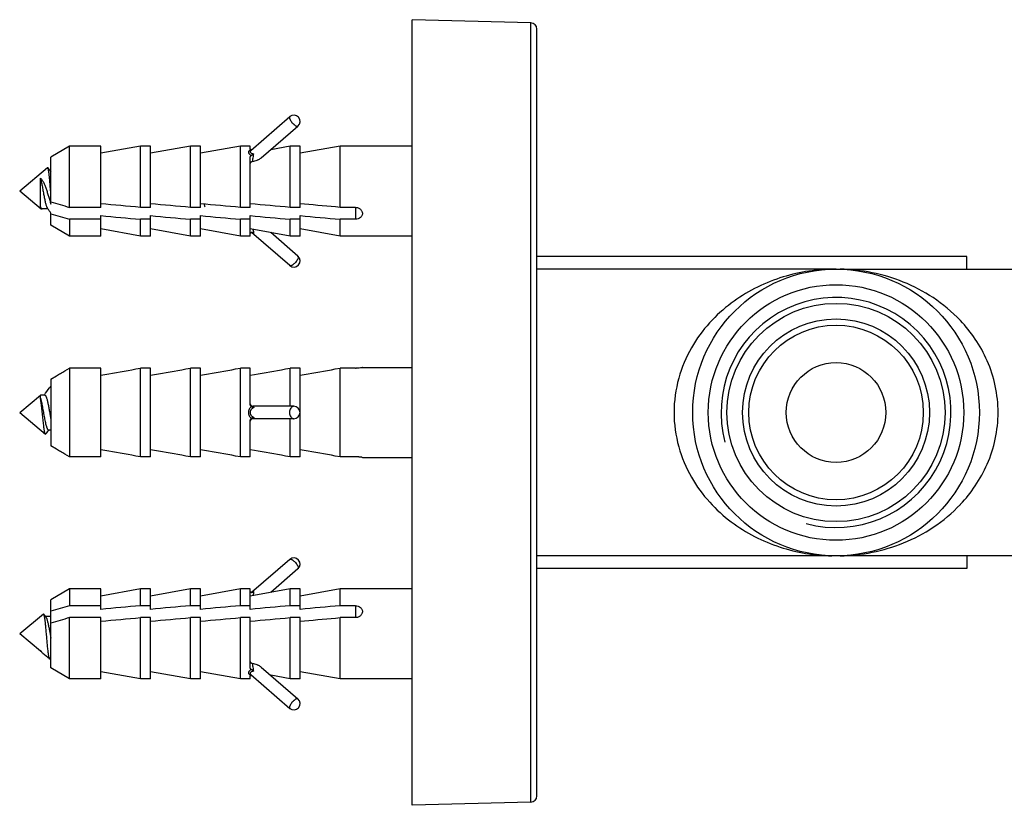
# Model space of a CAD drawing. Units: millimetres. Extents: x -464 to 825, y -163 to 1678.
# Drawn here: x 224 to 303, y 1545 to 1608 of the extents above; entities that cross this region are included whole.
import ezdxf

# ---------------------------------------------------------------- set-up
doc = ezdxf.new("R2010")
doc.units = ezdxf.units.MM
doc.header["$LTSCALE"] = 77.505185
doc.layers.get('0').update_dxf_attribs({"linetype": 'CONTINUOUS'})
doc.layers.add('02___PRT_ALL_AXES', color=7, linetype='CONTINUOUS')

msp = doc.modelspace()

# ---------------------------------------------------------------- linework, layer by layer
at = {"color": 7, "linetype": 'Continuous'}
for p, q in [((255.576, 1544.575), (255.576, 1607.575)), ((265.089, 1607.326), (255.576, 1607.575)), ((265.089, 1544.824), (265.089, 1607.326)), ((265.576, 1545.324), (265.576, 1606.826)), ((242.617, 1597.093), (245.749, 1599.804)), ((243.45, 1596.491), (246.403, 1599.048)), ((228.076, 1597.428), (226.576, 1596.562)), ((228.076, 1592.526), (228.076, 1597.428)), ((230.576, 1597.428), (228.076, 1597.428)), ((230.576, 1592.526), (230.576, 1597.428)), ((233.78, 1597.428), (230.576, 1596.863)), ((233.78, 1592.526), (233.78, 1597.428)), ((234.576, 1597.428), (233.78, 1597.428)), ((234.576, 1592.526), (234.576, 1597.428)), ((237.78, 1597.428), (234.576, 1596.863)), ((237.78, 1592.526), (237.78, 1597.428)), ((238.576, 1597.428), (237.78, 1597.428)), ((238.576, 1592.526), (238.576, 1597.428)), ((241.78, 1597.428), (238.576, 1596.863)), ((241.78, 1592.526), (241.78, 1597.428)), ((242.576, 1597.428), (241.78, 1597.428)), ((242.576, 1597.219), (242.576, 1597.428)), ((245.78, 1597.428), (244.214, 1597.152)), ((245.78, 1592.526), (245.78, 1597.428)), ((246.576, 1597.428), (245.78, 1597.428)), ((246.576, 1592.526), (246.576, 1597.428)), ((249.78, 1597.428), (246.576, 1596.863)), ((249.78, 1592.526), (249.78, 1597.428)), ((255.576, 1597.428), (249.78, 1597.428)), ((226.576, 1592.966), (226.576, 1596.562)), ((242.576, 1592.526), (242.576, 1596.572)), ((226.309, 1595.702), (224.076, 1593.828)), ((225.739, 1592.566), (225.739, 1594.875)), ((225.809, 1592.374), (224.076, 1593.828)), ((226.576, 1592.789), (226.579, 1592.78)), ((226.579, 1592.78), (226.579, 1592.965)), ((246.916, 1592.782), (246.576, 1592.812)), ((246.802, 1592.792), (246.803, 1592.788)), ((225.847, 1592.385), (225.882, 1592.433)), ((225.85, 1592.433), (226.318, 1592.433)), ((226.286, 1592.478), (226.318, 1592.433)), ((226.576, 1591.095), (226.576, 1592.074)), ((230.576, 1592.526), (228.076, 1592.526)), ((230.576, 1590.228), (230.576, 1591.86)), ((234.576, 1592.526), (233.78, 1592.526)), ((234.576, 1590.228), (234.576, 1591.86)), ((238.576, 1592.526), (237.78, 1592.526)), ((238.576, 1590.228), (238.576, 1591.86)), ((242.576, 1592.526), (241.78, 1592.526)), ((242.576, 1590.228), (242.576, 1591.86)), ((246.576, 1592.526), (245.78, 1592.526)), ((246.576, 1590.228), (246.576, 1591.86)), ((251.026, 1592.526), (249.78, 1592.526)), ((251.026, 1592.526), (251.026, 1591.573)), ((228.076, 1590.228), (226.576, 1591.095)), ((228.076, 1591.573), (228.076, 1590.228)), ((230.576, 1591.573), (228.076, 1591.573)), ((233.78, 1590.228), (233.78, 1591.573)), ((234.576, 1591.573), (233.78, 1591.573)), ((237.78, 1590.228), (237.78, 1591.573)), ((238.576, 1591.573), (237.78, 1591.573)), ((241.78, 1590.228), (241.78, 1591.573)), ((242.576, 1591.573), (241.78, 1591.573)), ((245.78, 1590.228), (245.78, 1591.573)), ((246.576, 1591.573), (245.78, 1591.573)), ((249.78, 1590.228), (249.78, 1591.573)), ((251.026, 1591.573), (249.78, 1591.573)), ((233.78, 1590.228), (230.576, 1590.793)), ((237.78, 1590.228), (234.576, 1590.793)), ((241.78, 1590.228), (238.576, 1590.793)), ((245.78, 1590.228), (242.576, 1590.793)), ((245.749, 1587.853), (242.681, 1590.509)), ((242.792, 1590.755), (242.792, 1590.755)), ((246.403, 1588.609), (244.214, 1590.505)), ((249.78, 1590.228), (246.576, 1590.793)), ((230.576, 1590.228), (228.076, 1590.228)), ((234.576, 1590.228), (233.78, 1590.228)), ((238.576, 1590.228), (237.78, 1590.228)), ((242.576, 1590.228), (241.78, 1590.228)), ((246.576, 1590.228), (245.78, 1590.228)), ((255.576, 1590.228), (249.78, 1590.228)), ((289.576, 1587.575), (318.38, 1587.575)), ((299.55, 1583.451), (299.532, 1583.469)), ((227.275, 1579.164), (227.355, 1579.211)), ((227.355, 1579.211), (227.438, 1579.26)), ((227.438, 1579.26), (227.527, 1579.312)), ((227.527, 1579.312), (227.704, 1579.415)), ((227.704, 1579.415), (228.076, 1579.633)), ((228.076, 1579.633), (228.076, 1572.517)), ((230.576, 1579.633), (228.076, 1579.633)), ((230.576, 1572.517), (230.576, 1579.633)), ((233.396, 1579.564), (233.78, 1579.633)), ((233.78, 1572.517), (233.78, 1579.633)), ((234.576, 1579.633), (233.78, 1579.633)), ((234.576, 1572.517), (234.576, 1579.633)), ((237.396, 1579.564), (237.78, 1579.633)), ((237.78, 1572.517), (237.78, 1579.633)), ((238.576, 1579.633), (237.78, 1579.633)), ((238.576, 1572.517), (238.576, 1579.633)), ((241.396, 1579.564), (241.78, 1579.633)), ((241.78, 1572.517), (241.78, 1579.633)), ((242.576, 1579.633), (241.78, 1579.633)), ((242.576, 1576.722), (242.576, 1579.633)), ((245.396, 1579.564), (245.78, 1579.633)), ((245.78, 1576.575), (245.78, 1579.633)), ((246.576, 1579.633), (245.78, 1579.633)), ((246.576, 1576.087), (246.576, 1579.633)), ((249.396, 1579.564), (249.78, 1579.633)), ((249.78, 1572.517), (249.78, 1579.633)), ((251.026, 1579.633), (249.78, 1579.633)), ((251.576, 1579.675), (251.575, 1579.675)), ((251.576, 1579.675), (255.576, 1579.675)), ((226.576, 1578.753), (227.028, 1579.019)), ((226.576, 1578.753), (226.576, 1573.397)), ((227.028, 1579.019), (227.115, 1579.07)), ((227.115, 1579.07), (227.189, 1579.114)), ((227.189, 1579.114), (227.275, 1579.164)), ((230.576, 1579.06), (230.904, 1579.119)), ((234.576, 1579.06), (234.904, 1579.119)), ((238.576, 1579.06), (238.904, 1579.119)), ((242.576, 1579.06), (242.904, 1579.119)), ((246.576, 1579.06), (246.904, 1579.119)), ((224.076, 1576.075), (225.739, 1577.47)), ((225.739, 1577.221), (225.739, 1577.47)), ((226.085, 1577.47), (225.739, 1577.47)), ((224.076, 1576.075), (226.142, 1574.341)), ((246.076, 1576.575), (242.776, 1576.575)), ((246.576, 1572.517), (246.576, 1576.063)), ((242.576, 1572.517), (242.576, 1575.428)), ((246.076, 1575.575), (242.776, 1575.575)), ((245.78, 1572.517), (245.78, 1575.575)), ((226.379, 1574.68), (226.576, 1574.68)), ((226.174, 1574.35), (226.173, 1574.349)), ((227.028, 1573.131), (226.576, 1573.397)), ((227.115, 1573.08), (227.028, 1573.131)), ((227.189, 1573.036), (227.115, 1573.08)), ((227.275, 1572.986), (227.189, 1573.036)), ((227.355, 1572.939), (227.275, 1572.986)), ((227.438, 1572.89), (227.355, 1572.939)), ((227.527, 1572.838), (227.438, 1572.89)), ((230.904, 1573.031), (230.576, 1573.09)), ((234.904, 1573.031), (234.576, 1573.09)), ((238.904, 1573.031), (238.576, 1573.09)), ((242.904, 1573.031), (242.576, 1573.09)), ((246.904, 1573.031), (246.576, 1573.09)), ((227.704, 1572.734), (227.527, 1572.838)), ((228.076, 1572.517), (227.704, 1572.734)), ((230.576, 1572.517), (228.076, 1572.517)), ((233.78, 1572.517), (233.396, 1572.586)), ((234.576, 1572.517), (233.78, 1572.517)), ((237.78, 1572.517), (237.396, 1572.586)), ((238.576, 1572.517), (237.78, 1572.517)), ((241.78, 1572.517), (241.396, 1572.586)), ((242.576, 1572.517), (241.78, 1572.517)), ((245.78, 1572.517), (245.396, 1572.586)), ((246.576, 1572.517), (245.78, 1572.517)), ((249.78, 1572.517), (249.396, 1572.586)), ((251.026, 1572.517), (249.78, 1572.517)), ((251.535, 1572.481), (251.576, 1572.475)), ((251.576, 1572.475), (255.576, 1572.475)), ((299.55, 1568.7), (299.561, 1568.711)), ((245.749, 1564.297), (242.681, 1561.641)), ((309.576, 1564.575), (289.576, 1564.575)), ((246.403, 1563.541), (244.214, 1561.645)), ((228.076, 1561.921), (226.576, 1561.055)), ((228.076, 1561.921), (228.076, 1560.577)), ((230.576, 1561.921), (228.076, 1561.921)), ((230.576, 1560.29), (230.576, 1561.921)), ((233.78, 1561.921), (230.576, 1561.356)), ((233.78, 1560.577), (233.78, 1561.921)), ((234.576, 1561.921), (233.78, 1561.921)), ((234.576, 1560.29), (234.576, 1561.921)), ((237.78, 1561.921), (234.576, 1561.356)), ((237.78, 1560.577), (237.78, 1561.921)), ((238.576, 1561.921), (237.78, 1561.921)), ((238.576, 1560.29), (238.576, 1561.921)), ((241.78, 1561.921), (238.576, 1561.356)), ((241.78, 1560.577), (241.78, 1561.921)), ((242.576, 1561.921), (241.78, 1561.921)), ((242.576, 1560.29), (242.576, 1561.921)), ((245.78, 1561.921), (242.576, 1561.356)), ((245.78, 1560.577), (245.78, 1561.921)), ((246.576, 1561.921), (245.78, 1561.921)), ((246.576, 1560.29), (246.576, 1561.921)), ((249.78, 1561.921), (246.576, 1561.356)), ((249.78, 1560.577), (249.78, 1561.921)), ((255.576, 1561.921), (249.78, 1561.921)), ((226.576, 1555.587), (226.576, 1561.055)), ((242.792, 1561.395), (242.792, 1561.395)), ((230.576, 1560.577), (228.076, 1560.577)), ((234.576, 1560.577), (233.78, 1560.577)), ((238.576, 1560.577), (237.78, 1560.577)), ((242.576, 1560.577), (241.78, 1560.577)), ((246.576, 1560.577), (245.78, 1560.577)), ((251.026, 1560.577), (249.78, 1560.577)), ((251.026, 1560.577), (251.026, 1559.624)), ((225.975, 1559.915), (224.076, 1558.321)), ((226.576, 1559.717), (226.146, 1559.717)), ((226.178, 1559.672), (226.146, 1559.717)), ((228.076, 1554.721), (228.076, 1559.624)), ((230.576, 1559.624), (228.076, 1559.624)), ((230.576, 1554.721), (230.576, 1559.624)), ((233.78, 1554.721), (233.78, 1559.624)), ((234.576, 1559.624), (233.78, 1559.624)), ((233.786, 1559.624), (233.786, 1559.625)), ((234.576, 1554.721), (234.576, 1559.624)), ((237.78, 1554.721), (237.78, 1559.624)), ((238.576, 1559.624), (237.78, 1559.624)), ((238.576, 1554.721), (238.576, 1559.624)), ((241.78, 1554.721), (241.78, 1559.624)), ((242.576, 1559.624), (241.78, 1559.624)), ((242.576, 1555.578), (242.576, 1559.624)), ((245.78, 1554.721), (245.78, 1559.624)), ((246.576, 1559.624), (245.78, 1559.624)), ((246.576, 1554.721), (246.576, 1559.624)), ((249.78, 1554.721), (249.78, 1559.624)), ((251.026, 1559.624), (249.78, 1559.624)), ((238.59, 1559.339), (238.585, 1559.371)), ((246.576, 1559.338), (246.916, 1559.368)), ((225.739, 1556.926), (224.076, 1558.321)), ((225.739, 1556.926), (225.739, 1556.999)), ((225.739, 1556.926), (225.789, 1556.926)), ((225.757, 1556.971), (225.787, 1556.929)), ((226.475, 1556.308), (225.937, 1556.759)), ((226.503, 1556.316), (226.576, 1556.418)), ((228.076, 1554.721), (226.576, 1555.587)), ((243.45, 1555.659), (246.403, 1553.102)), ((230.576, 1554.721), (228.076, 1554.721)), ((233.78, 1554.721), (230.576, 1555.286)), ((234.576, 1554.721), (233.78, 1554.721)), ((237.78, 1554.721), (234.576, 1555.286)), ((238.576, 1554.721), (237.78, 1554.721)), ((241.78, 1554.721), (238.576, 1555.286)), ((242.576, 1554.721), (241.78, 1554.721)), ((242.576, 1554.721), (242.576, 1554.931)), ((242.617, 1555.057), (245.749, 1552.346)), ((245.78, 1554.721), (244.214, 1554.998)), ((246.576, 1554.721), (245.78, 1554.721)), ((249.78, 1554.721), (246.576, 1555.286)), ((255.576, 1554.721), (249.78, 1554.721)), ((265.089, 1544.824), (255.576, 1544.575))]:
    msp.add_line(p, q, dxfattribs=at)
for radius in [10.25, 8.75, 7.5, 7, 4]:
    msp.add_circle((289.576, 1576.075), radius, dxfattribs=at)
for centre, radius, start, end in [((265.076, 1606.826), 0.5, 0, 88.5), ((246.076, 1599.426), 0.5, 310.8934, 130.89339), ((242.704, 1597.278), 0.133, 254.40914, 260.23788), ((229.673, 1598.836), 13.342, 349.50662, 351.26739), ((231.197, 1598.549), 11.792, 348.52087, 349.52689), ((315.524, 1659.238), 109.508, 215.46965, 215.68306), ((428.249, 2277.977), 714.081, 253.595146, 253.720569), ((155.008, 1540.982), 87.933, 35.52275, 35.81093), ((401.851, 2186.998), 620.264, 253.58566, 253.730054), ((242.704, 1590.379), 0.133, 99.76212, 105.59086), ((246.076, 1588.231), 0.5, 229.10661, 49.1066), ((251.026, 1583.191), 3.559, 270.00007, 270.76811), ((142.368, 1637.813), 103.172, 324.2057, 324.60327), ((242.776, 1576.775), 0.2, 182.16749, 270.00024), ((246.076, 1576.075), 0.5, 270.00005, 89.99998), ((242.776, 1575.375), 0.2, 89.99971, 177.83386), ((296.251, 1524.286), 86.123, 144.18737, 144.45731), ((251.026, 1568.957), 3.561, 88.15036, 89.99969), ((251.025, 1568.945), 3.573, 87.38766, 88.15103), ((251.025, 1568.932), 3.585, 86.65372, 87.38795), ((251.024, 1568.917), 3.601, 85.94968, 86.6541), ((251.023, 1568.898), 3.619, 85.28064, 85.95008), ((251.021, 1568.878), 3.639, 84.65045, 85.28105), ((251.019, 1568.856), 3.661, 84.06448, 84.65084), ((251.017, 1568.833), 3.684, 83.52685, 84.06482), ((251.014, 1568.81), 3.707, 83.04145, 83.52712), ((251.011, 1568.788), 3.73, 82.61191, 83.04162), ((251.009, 1568.766), 3.752, 82.23977, 82.61194), ((251.006, 1568.745), 3.774, 81.92871, 82.23963), ((246.076, 1563.919), 0.5, 310.8934, 130.89339), ((242.704, 1561.771), 0.133, 254.40921, 260.24324), ((428.249, 875.126), 714.081, 106.279431, 106.404854), ((288.488, 1604.713), 76.885, 215.64696, 215.82059), ((401.851, 964.2), 620.264, 106.269946, 106.41434), ((201.102, 1556.438), 25.191, 5.58335, 6.26854), ((216.707, 1556.332), 22.089, 7.90829, 8.0883), ((227.105, 1557.881), 1.626, 215.82768, 215.96302), ((231.761, 1553.71), 11.217, 10.44731, 11.50488), ((229.463, 1553.278), 13.556, 8.7465, 10.47945), ((242.704, 1554.871), 0.133, 99.75675, 105.59079), ((246.076, 1552.724), 0.5, 229.10661, 49.1066), ((265.076, 1545.324), 0.5, 271.5, 360)]:
    msp.add_arc(centre, radius, start, end, dxfattribs=at)
at = {"color": 2, "linetype": 'Continuous'}
msp.add_arc((289.576, 1576.075), 9.225, 255, 195, dxfattribs=at)
at = {"color": 7, "linetype": 'Continuous'}
for points, knots in [([(245.749, 1599.804), (245.744, 1599.8), (245.736, 1599.791), (245.728, 1599.775), (245.723, 1599.754), (245.722, 1599.74), (245.722, 1599.732)], [0, 0, 0, 0, 0.219374, 0.4524, 0.710119, 1, 1, 1, 1]), ([(245.722, 1599.732), (245.722, 1599.717), (245.727, 1599.682), (245.743, 1599.627), (245.769, 1599.566), (245.816, 1599.477), (245.894, 1599.364), (245.986, 1599.26), (246.067, 1599.183), (246.127, 1599.134), (246.185, 1599.093), (246.241, 1599.061), (246.291, 1599.04), (246.336, 1599.03), (246.369, 1599.031), (246.391, 1599.039), (246.399, 1599.045), (246.403, 1599.048)], [0, 0, 0, 0, 0.045584, 0.10027, 0.163506, 0.234108, 0.390652, 0.554534, 0.634003, 0.709087, 0.777971, 0.839146, 0.891559, 0.934875, 0.969974, 0.98535, 1, 1, 1, 1]), ([(242.668, 1597.151), (242.634, 1597.141), (242.586, 1597.123), (242.528, 1597.093), (242.491, 1597.069), (242.461, 1597.042), (242.439, 1597.012), (242.425, 1596.98), (242.422, 1596.957), (242.422, 1596.946)], [0, 0, 0, 0, 0.309349, 0.448811, 0.577017, 0.694051, 0.801262, 0.90169, 1, 1, 1, 1]), ([(242.422, 1596.946), (242.422, 1596.935), (242.426, 1596.911), (242.439, 1596.876), (242.462, 1596.841), (242.503, 1596.794), (242.571, 1596.741), (242.634, 1596.707), (242.668, 1596.691)], [0, 0, 0, 0, 0.093237, 0.193529, 0.303435, 0.423939, 0.695062, 1, 1, 1, 1]), ([(242.617, 1597.093), (242.609, 1597.086), (242.595, 1597.071), (242.577, 1597.047), (242.566, 1597.023), (242.564, 1597.005), (242.564, 1596.997)], [0, 0, 0, 0, 0.284231, 0.542173, 0.777826, 1, 1, 1, 1]), ([(242.564, 1596.997), (242.564, 1596.986), (242.568, 1596.963), (242.588, 1596.931), (242.617, 1596.902), (242.655, 1596.877), (242.699, 1596.855), (242.768, 1596.829), (242.823, 1596.817), (242.861, 1596.81)], [0, 0, 0, 0, 0.088587, 0.184952, 0.293619, 0.415336, 0.548802, 0.692035, 1, 1, 1, 1]), ([(242.668, 1597.151), (242.654, 1597.154), (242.631, 1597.163), (242.604, 1597.177), (242.589, 1597.19), (242.582, 1597.2), (242.577, 1597.209), (242.576, 1597.216), (242.576, 1597.219)], [0, 0, 0, 0, 0.346974, 0.625154, 0.738764, 0.836928, 0.922463, 1, 1, 1, 1]), ([(242.576, 1596.572), (242.576, 1596.584), (242.58, 1596.608), (242.599, 1596.641), (242.629, 1596.67), (242.654, 1596.685), (242.668, 1596.691)], [0, 0, 0, 0, 0.222361, 0.455575, 0.712311, 1, 1, 1, 1]), ([(242.861, 1596.81), (242.831, 1596.786), (242.784, 1596.753), (242.719, 1596.715), (242.685, 1596.698), (242.668, 1596.691)], [0, 0, 0, 0, 0.501706, 0.757843, 1, 1, 1, 1]), ([(242.753, 1596.203), (242.729, 1596.198), (242.684, 1596.183), (242.635, 1596.152), (242.605, 1596.122), (242.589, 1596.098), (242.578, 1596.073), (242.576, 1596.055), (242.576, 1596.047)], [0, 0, 0, 0, 0.287757, 0.556104, 0.678794, 0.792845, 0.899163, 1, 1, 1, 1]), ([(242.753, 1596.203), (242.818, 1596.217), (242.946, 1596.249), (243.101, 1596.302), (243.22, 1596.352), (243.304, 1596.394), (243.382, 1596.439), (243.429, 1596.473), (243.45, 1596.491)], [0, 0, 0, 0, 0.261157, 0.51971, 0.646614, 0.770532, 0.889508, 1, 1, 1, 1]), ([(226.339, 1595.694), (226.336, 1595.697), (226.332, 1595.702), (226.324, 1595.707), (226.316, 1595.707), (226.311, 1595.704), (226.309, 1595.702)], [0, 0, 0, 0, 0.311984, 0.550697, 0.759659, 1, 1, 1, 1]), ([(226.576, 1593.602), (226.566, 1593.726), (226.548, 1593.972), (226.52, 1594.331), (226.491, 1594.669), (226.466, 1594.933), (226.446, 1595.124), (226.431, 1595.25), (226.416, 1595.363), (226.401, 1595.46), (226.386, 1595.543), (226.372, 1595.609), (226.358, 1595.653), (226.347, 1595.679), (226.341, 1595.69), (226.339, 1595.694)], [0, 0, 0, 0, 0.177088, 0.349891, 0.512693, 0.659922, 0.726048, 0.786365, 0.840317, 0.887401, 0.92718, 0.959304, 0.983553, 0.992728, 1, 1, 1, 1]), ([(225.739, 1594.875), (225.761, 1594.856), (225.804, 1594.811), (225.864, 1594.732), (225.922, 1594.64), (225.978, 1594.535), (226.034, 1594.419), (226.108, 1594.248), (226.196, 1594.015), (226.295, 1593.719), (226.423, 1593.309), (226.515, 1592.997), (226.576, 1592.789)], [0, 0, 0, 0, 0.038889, 0.082383, 0.13053, 0.183141, 0.239881, 0.300325, 0.430396, 0.569339, 0.713098, 1, 1, 1, 1]), ([(225.739, 1594.875), (225.751, 1594.83), (225.775, 1594.736), (225.822, 1594.528), (225.878, 1594.24), (225.944, 1593.877), (226.01, 1593.511), (226.067, 1593.216), (226.113, 1592.999), (226.147, 1592.856), (226.181, 1592.731), (226.214, 1592.626), (226.243, 1592.553), (226.267, 1592.506), (226.28, 1592.486), (226.286, 1592.478)], [0, 0, 0, 0, 0.056149, 0.118882, 0.259737, 0.412816, 0.567352, 0.712461, 0.778268, 0.838035, 0.890772, 0.935662, 0.97213, 0.98713, 1, 1, 1, 1]), ([(238.866, 1592.786), (238.876, 1592.748), (238.897, 1592.678), (238.921, 1592.61), (238.933, 1592.579)], [0, 0, 0, 0, 0.544636, 1, 1, 1, 1]), ([(225.809, 1592.374), (225.805, 1592.377), (225.799, 1592.385), (225.791, 1592.398), (225.782, 1592.416), (225.77, 1592.448), (225.754, 1592.498), (225.744, 1592.542), (225.739, 1592.566)], [0, 0, 0, 0, 0.061591, 0.139731, 0.235929, 0.350873, 0.637749, 1, 1, 1, 1]), ([(225.739, 1592.566), (225.747, 1592.546), (225.763, 1592.512), (225.787, 1592.474), (225.807, 1592.452), (225.821, 1592.442), (225.835, 1592.435), (225.845, 1592.433), (225.85, 1592.433)], [0, 0, 0, 0, 0.353382, 0.630035, 0.74171, 0.837994, 0.922344, 1, 1, 1, 1]), ([(225.847, 1592.385), (225.844, 1592.381), (225.838, 1592.374), (225.83, 1592.369), (225.823, 1592.368), (225.816, 1592.369), (225.811, 1592.372), (225.809, 1592.374)], [0, 0, 0, 0, 0.309289, 0.54694, 0.652389, 0.758362, 1, 1, 1, 1]), ([(251.026, 1592.526), (251.062, 1592.526), (251.134, 1592.519), (251.237, 1592.49), (251.333, 1592.442), (251.416, 1592.379), (251.485, 1592.302), (251.537, 1592.216), (251.568, 1592.124), (251.576, 1592.06), (251.576, 1592.028)], [0, 0, 0, 0, 0.131715, 0.262745, 0.392393, 0.519963, 0.64481, 0.766444, 0.884714, 1, 1, 1, 1]), ([(251.576, 1592.028), (251.576, 1591.998), (251.569, 1591.935), (251.537, 1591.847), (251.485, 1591.767), (251.391, 1591.675), (251.236, 1591.594), (251.097, 1591.573), (251.026, 1591.573)], [0, 0, 0, 0, 0.117345, 0.234348, 0.352935, 0.474795, 0.730477, 1, 1, 1, 1]), ([(242.668, 1590.506), (242.654, 1590.503), (242.631, 1590.494), (242.604, 1590.48), (242.589, 1590.467), (242.582, 1590.457), (242.577, 1590.448), (242.576, 1590.441), (242.576, 1590.438)], [0, 0, 0, 0, 0.346974, 0.625154, 0.738764, 0.836928, 0.922463, 1, 1, 1, 1]), ([(242.756, 1590.504), (242.75, 1590.506), (242.725, 1590.512), (242.699, 1590.513), (242.681, 1590.509)], [0, 0, 0, 0, 0.255661, 1, 1, 1, 1]), ([(242.861, 1590.447), (242.832, 1590.456), (242.777, 1590.475), (242.724, 1590.498), (242.699, 1590.511)], [0, 0, 0, 0, 0.517265, 1, 1, 1, 1]), ([(242.861, 1590.447), (242.853, 1590.454), (242.821, 1590.478), (242.785, 1590.496), (242.756, 1590.504)], [0, 0, 0, 0, 0.256515, 1, 1, 1, 1]), ([(242.792, 1590.755), (242.803, 1590.699), (242.825, 1590.596), (242.849, 1590.494), (242.861, 1590.447)], [0, 0, 0, 0, 0.538836, 1, 1, 1, 1]), ([(246.43, 1588.537), (246.43, 1588.521), (246.425, 1588.486), (246.409, 1588.431), (246.383, 1588.371), (246.336, 1588.281), (246.258, 1588.169), (246.166, 1588.064), (246.085, 1587.988), (246.025, 1587.938), (245.967, 1587.897), (245.911, 1587.866), (245.861, 1587.844), (245.816, 1587.834), (245.783, 1587.836), (245.761, 1587.844), (245.753, 1587.849), (245.749, 1587.853)], [0, 0, 0, 0, 0.045584, 0.10027, 0.163506, 0.234108, 0.390652, 0.554534, 0.634003, 0.709087, 0.777971, 0.839146, 0.891559, 0.934875, 0.969974, 0.98535, 1, 1, 1, 1]), ([(246.403, 1588.609), (246.408, 1588.605), (246.416, 1588.596), (246.424, 1588.579), (246.429, 1588.559), (246.43, 1588.544), (246.43, 1588.537)], [0, 0, 0, 0, 0.219374, 0.4524, 0.710119, 1, 1, 1, 1]), ([(289.236, 1587.571), (287.83, 1587.539), (284.952, 1587.058), (281.635, 1585.366), (279.343, 1583.292), (277.86, 1581.265), (276.826, 1578.815), (276.576, 1576.999), (276.576, 1576.075)], [0, 0, 0, 0, 0.223698, 0.456821, 0.581092, 0.712738, 0.853006, 1, 1, 1, 1]), ([(299.532, 1583.469), (298.883, 1584.154), (297.451, 1585.344), (295.029, 1586.606), (292.498, 1587.36), (290.769, 1587.552), (289.912, 1587.571)], [0, 0, 0, 0, 0.264322, 0.515932, 0.759844, 1, 1, 1, 1]), ([(302.576, 1576.075), (302.576, 1576.795), (302.424, 1578.219), (301.776, 1580.214), (300.804, 1581.972), (299.985, 1582.99), (299.55, 1583.451)], [0, 0, 0, 0, 0.264982, 0.521851, 0.766853, 1, 1, 1, 1]), ([(251.575, 1579.675), (251.56, 1579.673), (251.394, 1579.648), (251.226, 1579.635), (251.074, 1579.633)], [0, 0, 0, 0, 0.091802, 1, 1, 1, 1]), ([(226.47, 1578.052), (226.487, 1578.076), (226.52, 1578.118), (226.557, 1578.157), (226.576, 1578.173)], [0, 0, 0, 0, 0.538619, 1, 1, 1, 1]), ([(225.739, 1577.221), (225.753, 1577.175), (225.782, 1577.073), (225.821, 1576.909), (225.86, 1576.724), (225.914, 1576.45), (225.966, 1576.165), (226.018, 1575.875), (226.058, 1575.661), (226.097, 1575.458), (226.137, 1575.27), (226.176, 1575.102), (226.21, 1574.977), (226.238, 1574.891), (226.258, 1574.836), (226.277, 1574.79), (226.297, 1574.751), (226.317, 1574.72), (226.337, 1574.698), (226.357, 1574.683), (226.372, 1574.68), (226.379, 1574.68)], [0, 0, 0, 0, 0.054941, 0.119076, 0.190959, 0.268902, 0.435394, 0.519919, 0.602566, 0.68134, 0.754354, 0.819886, 0.876444, 0.900977, 0.922857, 0.942007, 0.958402, 0.972088, 0.98324, 0.992268, 1, 1, 1, 1]), ([(226.142, 1574.341), (226.137, 1574.345), (226.129, 1574.357), (226.118, 1574.381), (226.106, 1574.413), (226.095, 1574.453), (226.083, 1574.502), (226.067, 1574.584), (226.047, 1574.705), (226.023, 1574.872), (225.999, 1575.064), (225.975, 1575.278), (225.95, 1575.509), (225.926, 1575.75), (225.9, 1575.996), (225.875, 1576.24), (225.849, 1576.476), (225.823, 1576.698), (225.796, 1576.898), (225.769, 1577.07), (225.749, 1577.174), (225.739, 1577.221)], [0, 0, 0, 0, 0.006207, 0.015009, 0.026608, 0.04106, 0.058355, 0.078444, 0.126679, 0.184903, 0.251946, 0.326364, 0.406469, 0.490361, 0.575963, 0.661067, 0.743387, 0.820617, 0.890505, 0.950931, 1, 1, 1, 1]), ([(226.085, 1577.47), (226.09, 1577.47), (226.101, 1577.468), (226.117, 1577.46), (226.132, 1577.447), (226.148, 1577.429), (226.163, 1577.406), (226.185, 1577.366), (226.211, 1577.304), (226.241, 1577.216), (226.271, 1577.112), (226.301, 1576.992), (226.332, 1576.859), (226.362, 1576.714), (226.403, 1576.505), (226.454, 1576.231), (226.514, 1575.9), (226.555, 1575.678), (226.576, 1575.569)], [0, 0, 0, 0, 0.007806, 0.016419, 0.026446, 0.038259, 0.052068, 0.06798, 0.106235, 0.152979, 0.207788, 0.270018, 0.338863, 0.41339, 0.492566, 0.660359, 0.832764, 1, 1, 1, 1]), ([(242.668, 1576.535), (242.632, 1576.508), (242.566, 1576.446), (242.486, 1576.336), (242.434, 1576.21), (242.422, 1576.12), (242.422, 1576.075)], [0, 0, 0, 0, 0.249851, 0.499719, 0.749767, 1, 1, 1, 1]), ([(242.422, 1576.075), (242.422, 1576.03), (242.434, 1575.94), (242.486, 1575.814), (242.566, 1575.704), (242.632, 1575.642), (242.668, 1575.615)], [0, 0, 0, 0, 0.250233, 0.500281, 0.750149, 1, 1, 1, 1]), ([(242.861, 1576.475), (242.822, 1576.455), (242.746, 1576.411), (242.665, 1576.335), (242.615, 1576.263), (242.586, 1576.204), (242.568, 1576.141), (242.564, 1576.097), (242.564, 1576.075)], [0, 0, 0, 0, 0.249714, 0.499485, 0.624631, 0.749768, 0.874889, 1, 1, 1, 1]), ([(242.564, 1576.075), (242.564, 1576.053), (242.568, 1576.009), (242.586, 1575.946), (242.615, 1575.887), (242.665, 1575.815), (242.746, 1575.739), (242.822, 1575.695), (242.861, 1575.675)], [0, 0, 0, 0, 0.125108, 0.250228, 0.375366, 0.500512, 0.750284, 1, 1, 1, 1]), ([(242.668, 1576.535), (242.653, 1576.545), (242.627, 1576.571), (242.598, 1576.617), (242.58, 1576.668), (242.576, 1576.704), (242.576, 1576.722)], [0, 0, 0, 0, 0.251198, 0.501672, 0.751274, 1, 1, 1, 1]), ([(242.861, 1576.475), (242.846, 1576.474), (242.814, 1576.476), (242.747, 1576.49), (242.698, 1576.513), (242.668, 1576.535)], [0, 0, 0, 0, 0.218772, 0.459835, 1, 1, 1, 1]), ([(242.776, 1576.575), (242.777, 1576.575), (242.783, 1576.575), (242.788, 1576.573), (242.792, 1576.572)], [0, 0, 0, 0, 0.244375, 1, 1, 1, 1]), ([(242.792, 1576.572), (242.799, 1576.569), (242.812, 1576.56), (242.829, 1576.539), (242.846, 1576.51), (242.856, 1576.487), (242.861, 1576.475)], [0, 0, 0, 0, 0.17217, 0.387492, 0.659522, 1, 1, 1, 1]), ([(246.076, 1576.575), (246.053, 1576.575), (246.005, 1576.568), (245.938, 1576.539), (245.876, 1576.491), (245.803, 1576.405), (245.739, 1576.264), (245.722, 1576.139), (245.722, 1576.075)], [0, 0, 0, 0, 0.103456, 0.210669, 0.324498, 0.446432, 0.712951, 1, 1, 1, 1]), ([(245.722, 1576.075), (245.722, 1576.011), (245.739, 1575.886), (245.803, 1575.745), (245.876, 1575.658), (245.938, 1575.611), (246.005, 1575.582), (246.053, 1575.575), (246.076, 1575.575)], [0, 0, 0, 0, 0.287049, 0.553568, 0.675502, 0.789331, 0.896544, 1, 1, 1, 1]), ([(276.576, 1576.075), (276.576, 1575.151), (276.826, 1573.334), (277.861, 1570.884), (279.344, 1568.857), (281.637, 1566.782), (284.955, 1565.091), (287.834, 1564.611), (289.24, 1564.579)], [0, 0, 0, 0, 0.147001, 0.287269, 0.418914, 0.543182, 0.776301, 1, 1, 1, 1]), ([(299.561, 1568.711), (299.995, 1569.171), (300.811, 1570.188), (301.779, 1571.944), (302.424, 1573.936), (302.576, 1575.356), (302.576, 1576.075)], [0, 0, 0, 0, 0.233187, 0.478209, 0.735065, 1, 1, 1, 1]), ([(242.576, 1575.428), (242.576, 1575.446), (242.58, 1575.482), (242.598, 1575.533), (242.627, 1575.579), (242.653, 1575.604), (242.668, 1575.615)], [0, 0, 0, 0, 0.248726, 0.498328, 0.748802, 1, 1, 1, 1]), ([(242.861, 1575.675), (242.846, 1575.676), (242.814, 1575.674), (242.747, 1575.66), (242.698, 1575.637), (242.668, 1575.615)], [0, 0, 0, 0, 0.218771, 0.459835, 1, 1, 1, 1]), ([(242.792, 1575.578), (242.791, 1575.578), (242.786, 1575.576), (242.78, 1575.575), (242.776, 1575.575)], [0, 0, 0, 0, 0.259252, 1, 1, 1, 1]), ([(242.861, 1575.675), (242.856, 1575.662), (242.846, 1575.64), (242.829, 1575.611), (242.812, 1575.59), (242.799, 1575.581), (242.792, 1575.578)], [0, 0, 0, 0, 0.340477, 0.612505, 0.827828, 1, 1, 1, 1]), ([(226.173, 1574.349), (226.171, 1574.346), (226.166, 1574.341), (226.158, 1574.336), (226.149, 1574.336), (226.144, 1574.339), (226.142, 1574.341)], [0, 0, 0, 0, 0.305631, 0.542824, 0.754966, 1, 1, 1, 1]), ([(289.915, 1564.579), (290.774, 1564.599), (292.506, 1564.791), (295.042, 1565.549), (297.468, 1566.817), (298.9, 1568.012), (299.55, 1568.7)], [0, 0, 0, 0, 0.24011, 0.483992, 0.73561, 1, 1, 1, 1]), ([(245.749, 1564.297), (245.753, 1564.301), (245.761, 1564.306), (245.783, 1564.314), (245.816, 1564.316), (245.861, 1564.305), (245.911, 1564.284), (245.967, 1564.253), (246.025, 1564.212), (246.085, 1564.162), (246.166, 1564.086), (246.258, 1563.981), (246.336, 1563.869), (246.383, 1563.779), (246.409, 1563.719), (246.425, 1563.664), (246.43, 1563.629), (246.43, 1563.613)], [0, 0, 0, 0, 0.01465, 0.030026, 0.065125, 0.108441, 0.160854, 0.222029, 0.290913, 0.365997, 0.445466, 0.609348, 0.765892, 0.836494, 0.89973, 0.954416, 1, 1, 1, 1]), ([(246.43, 1563.613), (246.43, 1563.605), (246.429, 1563.591), (246.424, 1563.571), (246.416, 1563.554), (246.408, 1563.545), (246.403, 1563.541)], [0, 0, 0, 0, 0.289881, 0.5476, 0.780626, 1, 1, 1, 1]), ([(242.576, 1561.712), (242.576, 1561.709), (242.577, 1561.702), (242.582, 1561.693), (242.589, 1561.683), (242.604, 1561.67), (242.631, 1561.656), (242.654, 1561.647), (242.668, 1561.644)], [0, 0, 0, 0, 0.077537, 0.163072, 0.261236, 0.374846, 0.653026, 1, 1, 1, 1]), ([(242.756, 1561.646), (242.75, 1561.644), (242.725, 1561.638), (242.699, 1561.637), (242.681, 1561.641)], [0, 0, 0, 0, 0.25566, 1, 1, 1, 1]), ([(242.699, 1561.639), (242.724, 1561.652), (242.777, 1561.675), (242.832, 1561.694), (242.861, 1561.703)], [0, 0, 0, 0, 0.482734, 1, 1, 1, 1]), ([(242.861, 1561.703), (242.853, 1561.696), (242.821, 1561.672), (242.785, 1561.654), (242.756, 1561.646)], [0, 0, 0, 0, 0.256515, 1, 1, 1, 1]), ([(242.861, 1561.703), (242.849, 1561.656), (242.825, 1561.554), (242.803, 1561.451), (242.792, 1561.395)], [0, 0, 0, 0, 0.461165, 1, 1, 1, 1]), ([(251.026, 1560.577), (251.097, 1560.577), (251.236, 1560.556), (251.391, 1560.475), (251.485, 1560.383), (251.537, 1560.303), (251.569, 1560.214), (251.576, 1560.152), (251.576, 1560.121)], [0, 0, 0, 0, 0.269523, 0.525205, 0.647065, 0.765652, 0.882655, 1, 1, 1, 1]), ([(226.01, 1559.906), (226.008, 1559.909), (226.003, 1559.915), (225.995, 1559.92), (225.988, 1559.921), (225.982, 1559.92), (225.978, 1559.917), (225.975, 1559.915)], [0, 0, 0, 0, 0.310154, 0.548047, 0.653384, 0.759111, 1, 1, 1, 1]), ([(226.142, 1559.188), (226.132, 1559.277), (226.117, 1559.404), (226.095, 1559.564), (226.078, 1559.664), (226.062, 1559.748), (226.046, 1559.817), (226.032, 1559.863), (226.02, 1559.891), (226.013, 1559.901), (226.01, 1559.906)], [0, 0, 0, 0, 0.365657, 0.523353, 0.661933, 0.779879, 0.875943, 0.949295, 0.977418, 1, 1, 1, 1]), ([(226.178, 1559.672), (226.19, 1559.656), (226.213, 1559.614), (226.244, 1559.541), (226.274, 1559.449), (226.305, 1559.34), (226.336, 1559.215), (226.379, 1559.024), (226.409, 1558.875), (226.428, 1558.771)], [0, 0, 0, 0, 0.065907, 0.150708, 0.254126, 0.375133, 0.51222, 0.663524, 1, 1, 1, 1]), ([(251.576, 1560.121), (251.576, 1560.09), (251.568, 1560.026), (251.537, 1559.934), (251.485, 1559.848), (251.416, 1559.771), (251.333, 1559.708), (251.237, 1559.66), (251.134, 1559.631), (251.062, 1559.624), (251.026, 1559.624)], [0, 0, 0, 0, 0.115286, 0.233556, 0.35519, 0.480037, 0.607607, 0.737255, 0.868285, 1, 1, 1, 1]), ([(226.475, 1556.308), (226.472, 1556.311), (226.465, 1556.32), (226.456, 1556.337), (226.448, 1556.36), (226.435, 1556.403), (226.419, 1556.472), (226.402, 1556.572), (226.384, 1556.694), (226.365, 1556.837), (226.347, 1556.999), (226.328, 1557.178), (226.31, 1557.371), (226.284, 1557.651), (226.252, 1558.014), (226.214, 1558.453), (226.187, 1558.745), (226.173, 1558.889)], [0, 0, 0, 0, 0.005296, 0.0126, 0.022086, 0.033814, 0.064031, 0.103118, 0.150706, 0.206268, 0.269138, 0.338522, 0.413512, 0.493093, 0.661505, 0.833991, 1, 1, 1, 1]), ([(226.428, 1558.771), (226.441, 1558.706), (226.491, 1558.438), (226.538, 1558.17), (226.576, 1557.969)], [0, 0, 0, 0, 0.24547, 1, 1, 1, 1]), ([(225.739, 1556.999), (225.743, 1556.993), (225.758, 1556.969), (225.774, 1556.946), (225.787, 1556.929)], [0, 0, 0, 0, 0.25796, 1, 1, 1, 1]), ([(225.739, 1556.999), (225.74, 1556.996), (225.746, 1556.987), (225.752, 1556.977), (225.757, 1556.971)], [0, 0, 0, 0, 0.266119, 1, 1, 1, 1]), ([(225.789, 1556.926), (225.813, 1556.894), (225.859, 1556.835), (225.911, 1556.781), (225.937, 1556.759)], [0, 0, 0, 0, 0.541471, 1, 1, 1, 1]), ([(226.503, 1556.316), (226.501, 1556.313), (226.497, 1556.308), (226.49, 1556.304), (226.482, 1556.304), (226.477, 1556.306), (226.475, 1556.308)], [0, 0, 0, 0, 0.312408, 0.551241, 0.760025, 1, 1, 1, 1]), ([(242.576, 1556.103), (242.576, 1556.095), (242.578, 1556.077), (242.589, 1556.052), (242.605, 1556.028), (242.635, 1555.998), (242.684, 1555.967), (242.729, 1555.952), (242.753, 1555.947)], [0, 0, 0, 0, 0.100837, 0.207156, 0.321206, 0.443896, 0.712242, 1, 1, 1, 1]), ([(242.668, 1555.459), (242.654, 1555.465), (242.629, 1555.48), (242.599, 1555.509), (242.58, 1555.542), (242.576, 1555.566), (242.576, 1555.578)], [0, 0, 0, 0, 0.287689, 0.544425, 0.777639, 1, 1, 1, 1]), ([(243.45, 1555.659), (243.429, 1555.677), (243.382, 1555.711), (243.304, 1555.756), (243.22, 1555.798), (243.101, 1555.848), (242.946, 1555.901), (242.818, 1555.933), (242.753, 1555.947)], [0, 0, 0, 0, 0.110492, 0.229468, 0.353386, 0.48029, 0.738843, 1, 1, 1, 1]), ([(242.668, 1555.459), (242.634, 1555.443), (242.571, 1555.409), (242.503, 1555.356), (242.462, 1555.309), (242.439, 1555.274), (242.426, 1555.239), (242.422, 1555.215), (242.422, 1555.204)], [0, 0, 0, 0, 0.304938, 0.576061, 0.696565, 0.806471, 0.906763, 1, 1, 1, 1]), ([(242.422, 1555.204), (242.422, 1555.193), (242.425, 1555.17), (242.439, 1555.138), (242.461, 1555.108), (242.491, 1555.081), (242.528, 1555.057), (242.586, 1555.027), (242.634, 1555.009), (242.668, 1554.999)], [0, 0, 0, 0, 0.09831, 0.198738, 0.305949, 0.422983, 0.551189, 0.690651, 1, 1, 1, 1]), ([(242.861, 1555.34), (242.823, 1555.333), (242.768, 1555.321), (242.699, 1555.295), (242.655, 1555.273), (242.617, 1555.248), (242.588, 1555.219), (242.568, 1555.187), (242.564, 1555.164), (242.564, 1555.153)], [0, 0, 0, 0, 0.307963, 0.451196, 0.584661, 0.706378, 0.815046, 0.911412, 1, 1, 1, 1]), ([(242.564, 1555.153), (242.564, 1555.145), (242.566, 1555.127), (242.577, 1555.102), (242.595, 1555.079), (242.609, 1555.064), (242.617, 1555.057)], [0, 0, 0, 0, 0.222171, 0.457826, 0.715768, 1, 1, 1, 1]), ([(242.576, 1554.931), (242.576, 1554.934), (242.577, 1554.941), (242.582, 1554.95), (242.589, 1554.96), (242.604, 1554.973), (242.631, 1554.987), (242.654, 1554.996), (242.668, 1554.999)], [0, 0, 0, 0, 0.077537, 0.163072, 0.261236, 0.374846, 0.653026, 1, 1, 1, 1]), ([(242.861, 1555.34), (242.831, 1555.364), (242.784, 1555.397), (242.719, 1555.435), (242.685, 1555.452), (242.668, 1555.459)], [0, 0, 0, 0, 0.501706, 0.757843, 1, 1, 1, 1]), ([(246.403, 1553.102), (246.399, 1553.105), (246.391, 1553.111), (246.369, 1553.119), (246.336, 1553.12), (246.291, 1553.11), (246.241, 1553.089), (246.185, 1553.057), (246.127, 1553.016), (246.067, 1552.967), (245.986, 1552.89), (245.894, 1552.785), (245.816, 1552.673), (245.769, 1552.584), (245.743, 1552.523), (245.727, 1552.468), (245.722, 1552.433), (245.722, 1552.417)], [0, 0, 0, 0, 0.01465, 0.030026, 0.065125, 0.108441, 0.160854, 0.222029, 0.290913, 0.365997, 0.445466, 0.609348, 0.765892, 0.836494, 0.89973, 0.954416, 1, 1, 1, 1]), ([(245.722, 1552.417), (245.722, 1552.41), (245.723, 1552.395), (245.728, 1552.375), (245.736, 1552.359), (245.744, 1552.349), (245.749, 1552.346)], [0, 0, 0, 0, 0.289881, 0.5476, 0.780626, 1, 1, 1, 1])]:
    msp.add_open_spline(points, degree=3, knots=knots, dxfattribs=at)
for points in [[(233.78, 1592.526), (232.712, 1592.621), (231.644, 1592.717), (230.576, 1592.812)], [(237.78, 1592.526), (236.712, 1592.621), (235.644, 1592.717), (234.576, 1592.812)], [(241.78, 1592.526), (240.712, 1592.621), (239.644, 1592.717), (238.576, 1592.812)], [(245.78, 1592.526), (244.712, 1592.621), (243.644, 1592.717), (242.576, 1592.812)], [(249.78, 1592.526), (248.826, 1592.611), (247.871, 1592.696), (246.916, 1592.782)], [(230.576, 1591.86), (231.644, 1591.764), (232.712, 1591.669), (233.78, 1591.573)], [(234.576, 1591.86), (235.644, 1591.764), (236.712, 1591.669), (237.78, 1591.573)], [(238.576, 1591.86), (239.644, 1591.764), (240.712, 1591.669), (241.78, 1591.573)], [(242.576, 1591.86), (243.644, 1591.764), (244.712, 1591.669), (245.78, 1591.573)], [(246.576, 1591.86), (247.644, 1591.764), (248.712, 1591.669), (249.78, 1591.573)], [(230.904, 1579.119), (231.735, 1579.267), (232.565, 1579.416), (233.396, 1579.564)], [(234.904, 1579.119), (235.735, 1579.267), (236.565, 1579.416), (237.396, 1579.564)], [(238.904, 1579.119), (239.735, 1579.267), (240.565, 1579.416), (241.396, 1579.564)], [(242.904, 1579.119), (243.735, 1579.267), (244.565, 1579.416), (245.396, 1579.564)], [(246.904, 1579.119), (247.735, 1579.267), (248.565, 1579.416), (249.396, 1579.564)], [(233.396, 1572.586), (232.565, 1572.734), (231.735, 1572.883), (230.904, 1573.031)], [(237.396, 1572.586), (236.565, 1572.734), (235.735, 1572.883), (234.904, 1573.031)], [(241.396, 1572.586), (240.565, 1572.734), (239.735, 1572.883), (238.904, 1573.031)], [(245.396, 1572.586), (244.565, 1572.734), (243.735, 1572.883), (242.904, 1573.031)], [(249.396, 1572.586), (248.565, 1572.734), (247.735, 1572.883), (246.904, 1573.031)], [(233.78, 1560.577), (232.712, 1560.481), (231.644, 1560.386), (230.576, 1560.29)], [(237.78, 1560.577), (236.712, 1560.481), (235.644, 1560.386), (234.576, 1560.29)], [(241.78, 1560.577), (240.712, 1560.481), (239.644, 1560.386), (238.576, 1560.29)], [(245.78, 1560.577), (244.712, 1560.481), (243.644, 1560.386), (242.576, 1560.29)], [(249.78, 1560.577), (248.712, 1560.481), (247.644, 1560.386), (246.576, 1560.29)], [(230.576, 1559.338), (231.644, 1559.433), (232.712, 1559.529), (233.78, 1559.624)], [(234.576, 1559.338), (235.644, 1559.433), (236.712, 1559.529), (237.78, 1559.624)], [(238.576, 1559.338), (239.644, 1559.433), (240.712, 1559.529), (241.78, 1559.624)], [(242.576, 1559.338), (243.644, 1559.433), (244.712, 1559.529), (245.78, 1559.624)], [(246.916, 1559.368), (247.871, 1559.454), (248.826, 1559.539), (249.78, 1559.624)]]:
    msp.add_open_spline(points, degree=3, dxfattribs=at)
at = {"layer": '02___PRT_ALL_AXES', "color": 7, "linetype": 'Continuous'}
for p, q in [((300.076, 1588.575), (265.576, 1588.575)), ((300.076, 1587.575), (300.076, 1588.575)), ((289.576, 1587.575), (265.576, 1587.575)), ((289.576, 1564.575), (265.576, 1564.575)), ((300.076, 1564.575), (300.076, 1563.575)), ((300.076, 1563.575), (265.576, 1563.575))]:
    msp.add_line(p, q, dxfattribs=at)
msp.add_circle((289.576, 1576.075), 11.5, dxfattribs=at)

doc.saveas('drawing.dxf')
